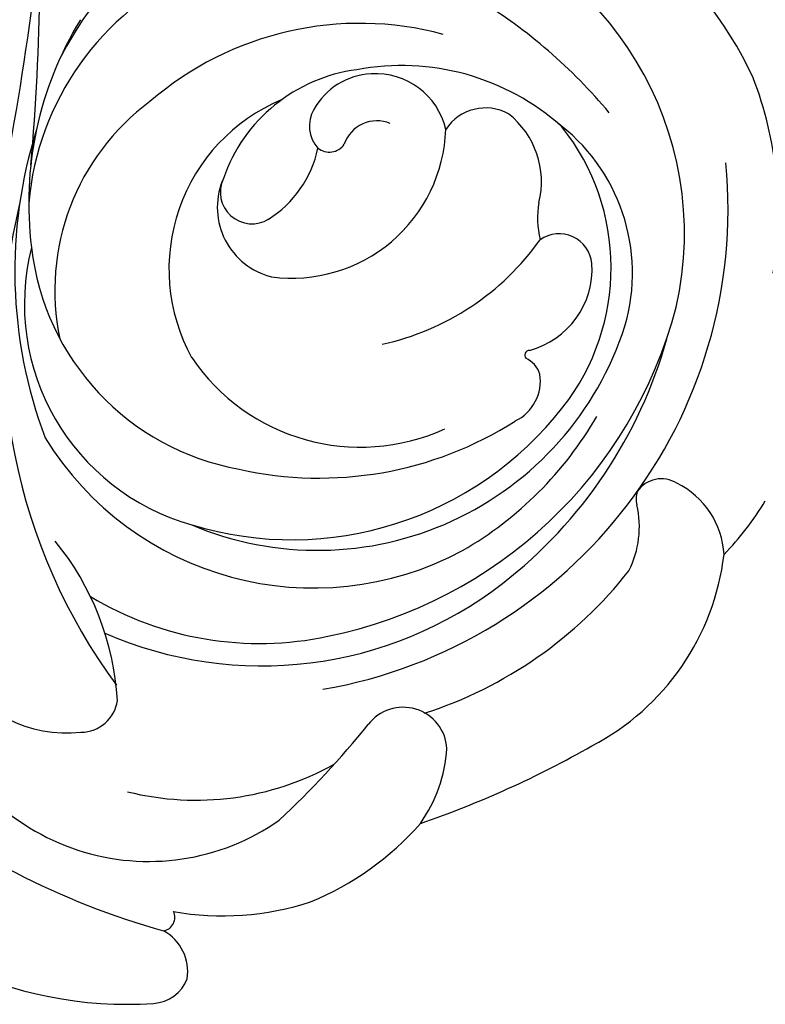
# Model space of a CAD drawing. Units: millimetres. Extents: x 42988 to 46768, y 431 to 1322.
# Drawn here: x 44016 to 44021, y 1082 to 1089 of the extents above; entities that cross this region are included whole.
import ezdxf
from ezdxf.xclip import XClip

# ---------------------------------------------------------------- set-up
doc = ezdxf.new("R2010")
doc.units = ezdxf.units.MM
doc.header["$XCLIPFRAME"] = 2
doc.layers.add('H-06.木作(細線)', color=8, linetype='Continuous')
doc.layers.add('H-08.木作(細線)', color=8, linetype='Continuous')

# ---------------------------------------------------------------- blocks, each defined once
blk = doc.blocks.new('SE-21024L-d')
at = {"layer": 'H-08.木作(細線)'}
for centre, radius, start, end in [((4.956, 26.374), 9.988, 80.7073, 111.0905), ((8.442, 29.071), 8.118, 46.0851, 58.8509), ((5.667, 26.382), 10.258, 114.8099, 170.5376), ((4.839, 22.007), 13.019, 9.8509, 95.3193), ((14.195, 32.668), 2.254, 93.1216, 153.7709), ((13.297, 28.339), 6.625, 27.5312, 83.2765), ((5.529, 24.931), 8.932, 77.3729, 164.741), ((4.409, 21.959), 12.085, 11.4751, 75.2738), ((12.829, 33.251), 0.775, 147.7994, 236.1043), ((4.966, 21.348), 12.505, 37.8401, 74.437), ((12.594, 33.195), 0.619, 251.3764, 284.8197), ((13.339, 30.071), 2.592, 63.2977, 103.0742), ((6.574, 27.458), 5.022, 73.6256, 143.7767), ((7.495, 23.45), 11.357, 17.868, 51.8934), ((5.361, 24.088), 8.6, 337.1132, 72.2036), ((11.426, 20.927), 14.245, 129.8492, 148.4874), ((6.426, 25.875), 6.035, 51.9571, 128.4375), ((5.471, 23.034), 9.818, 30.0836, 59.9122), ((6.397, 30.525), 0.876, 95.304, 215.2011), ((6.462, 29.16), 2.243, 14.8263, 93.7301), ((-4.018, 18.151), 26.708, 18.9634, 29.7414), ((7.434, 26.33), 6.396, 138.0953, 190.7478), ((4.533, 23.405), 9.146, 343.0864, 52.1547), ((4.138, 27.744), 2.312, 76.1082, 141.6039), ((5.108, 32.444), 2.491, 260.4067, 283.2966), ((1.625, 24.307), 7.007, 12.3938, 54.6271), ((9.457, 29.37), 0.671, 106.8923, 156.3097), ((9.449, 28.846), 1.181, 25.642, 99.1115), ((8.761, 29.742), 0.131, 183.5503, 308.8469), ((3.44, 28.568), 1.271, 151.2519, 236.6564), ((2.334, 24.141), 9.702, 347.267, 32.5205), ((6.591, 22.605), 10.45, 336.3308, 37.863), ((5.367, 23.913), 7.545, 143.7672, 264.9711), ((5.444, 26.194), 10.072, 169.2765, 243.1243), ((6.574, 23.988), 8.39, 301.5184, 28.2208), ((8.462, 25.219), 8.548, 164.9392, 220.8719), ((3.179, 25.635), 1.923, 103.1516, 183.4764), ((2.602, 23.404), 4.105, 352.4804, 88.043), ((5.789, 25.233), 5.422, 304.0013, 24.5376), ((19.312, 26.371), 1.168, 93.4658, 232.7749), ((19.009, 23.695), 3.849, 54.5575, 86.5363), ((16.113, 20.963), 7.792, 22.183, 48.8515), ((3.427, 25.671), 0.916, 157.0972, 251.3964), ((3.102, 25.609), 1.845, 182.8122, 241.111), ((1.875, 4.895), 26.497, 43.3143, 50.8446), ((5.472, 25.703), 4.359, 187.4568, 250.9394), ((2.869, 24.403), 0.479, 321.1032, 56.3885), ((13.099, 20.856), 7.522, 345.9286, 29.28), ((7.705, 22.546), 8.739, 328.9708, 12.0047), ((2.654, 24.74), 0.868, 239.3393, 312.6933), ((2.627, 21.203), 2.964, 32.0084, 78.0174), ((16.226, 21.563), 7.479, 349.8964, 18.2473), ((6.464, 25.023), 4.891, 202.8222, 298.815), ((4.82, 23.328), 1.908, 248.6213, 346.0272), ((16.21, 19.593), 6.044, 288.4283, 35.1308), ((4.412, 22.346), 0.845, 244.5586, 31.9472), ((5.13, 23.204), 6.775, 276.4303, 349.7818), ((7.398, 22.396), 6.113, 255.7014, 344.3215), ((25.191, 19.388), 1.244, 81.086, 151.0208), ((25.011, 19.656), 1.03, 3.7859, 68.7397), ((23.749, 19.93), 0.359, 9.6526, 116.5928), ((4.299, 25.501), 20.556, 320.7587, 344.4519), ((15.399, 19.015), 10.663, 304.0687, 3.8135), ((7.026, 23.35), 6.257, 216.5339, 281.9568), ((8.365, 31.252), 15.531, 256.4314, 306.2993), ((18.414, 11.322), 7.451, 93.4888, 129.0988), ((17.829, 17.789), 0.979, 359.9677, 82.2351), ((4.706, 25.756), 9.359, 238.5022, 277.2589), ((15.37, 17.408), 3.459, 299.6938, 6.3145), ((6.517, 28.609), 12.583, 252.5363, 290.6756), ((-1.623, -42.118), 58.811, 84.81703, 94.09112), ((-9.92, -55.802), 72.891, 75.78469, 83.99612)]:
    blk.add_arc(centre, radius, start, end, dxfattribs=at)
blk = doc.blocks.new('立揚展廳展板  2400m 模板5')
at = {"layer": 'H-08.木作(細線)', "rotation": 270}
blk.add_blockref('SE-21024L-d', (14947.478, -5933.64), dxfattribs=at)

msp = doc.modelspace()

# ---------------------------------------------------------------- block references
at = {"layer": 'H-06.木作(細線)', "color": 7}
ref = msp.add_blockref('立揚展廳展板  2400m 模板5', (40459.8432, 2498.8529), dxfattribs=dict(at, xscale=0.2376692187967454, yscale=0.2376692187967454, zscale=0.2376692187967454))
XClip(ref).set_block_clipping_path([(14861.3407537948, -7929.4234771714), (15348.3340545756, -5652.4301763912)])

doc.saveas('drawing.dxf')
